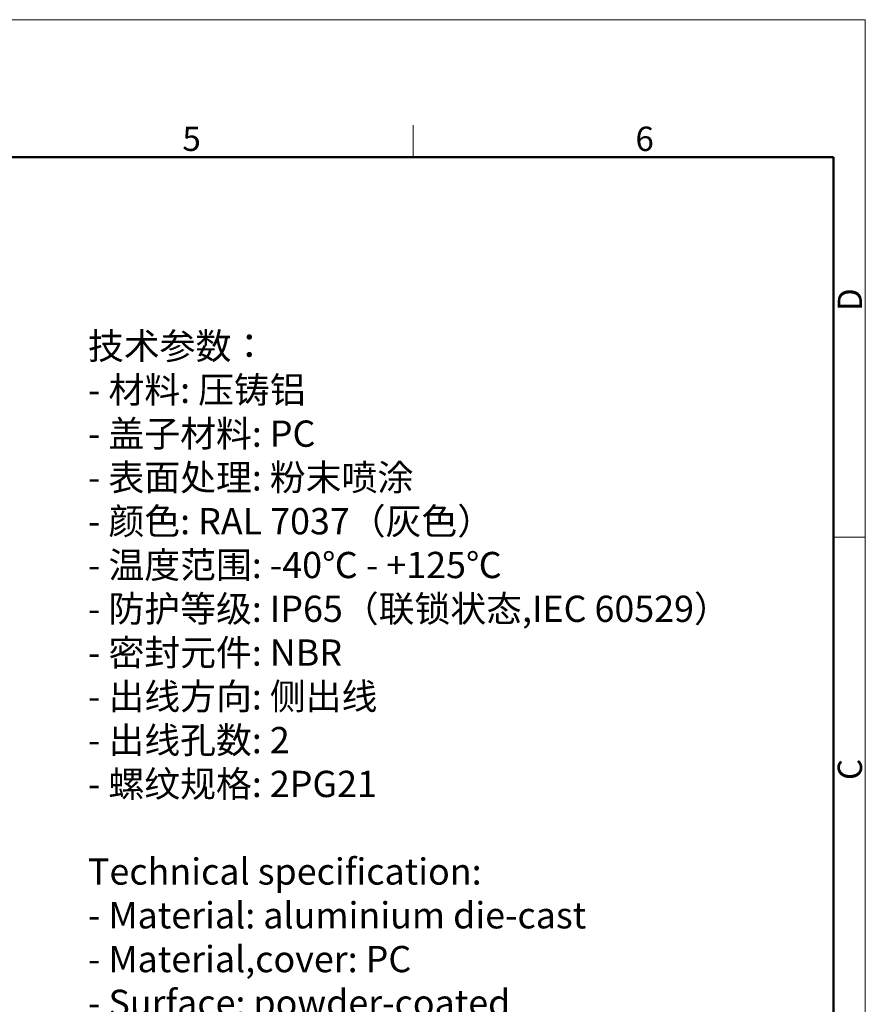
# Model space of a CAD drawing. Units: millimetres. Extents: x 7202 to 7796, y 2062 to 2482.
# Drawn here: x 7611 to 7796, y 2267 to 2482 of the extents above; entities that cross this region are included whole.
import ezdxf

# ---------------------------------------------------------------- set-up
doc = ezdxf.new("R2010")
doc.units = ezdxf.units.MM
doc.header["$LTSCALE"] = 65.395
for name, color, linetype, lineweight in [('Dim', 3, 'CONTINUOUS', 15), ('图框', 7, 'CONTINUOUS', 20), ('打标文字', 3, 'CONTINUOUS', 20)]:
    doc.layers.add(name, color=color, linetype=linetype, lineweight=lineweight)
doc.styles.add('Romans字体', font='romans.shx', dxfattribs={"width": 0.75})
doc.styles.get("Standard").update_dxf_attribs({"font": 'SIMFANG.TTF', "width": 0.75})

# ---------------------------------------------------------------- blocks, each defined once
blk = doc.blocks.new('A4图框-NEW')
at = {"layer": '图框', "color": 1, "lineweight": 18}
for p in [(833.41, 690.53), (1130.41, 480.53)]:
    blk.add_line(p, (1130.41, 690.53), dxfattribs=at)
at = {"layer": '图框', "color": 6}
for p, q in [((1081.09, 679.03), (1081.09, 675.53)), ((1130.41, 634.07), (1126.93, 634.07))]:
    blk.add_line(p, q, dxfattribs=at)
at = {"layer": '图框', "lineweight": 50}
for p in [(836.91, 675.53), (1126.93, 484.34)]:
    blk.add_line(p, (1126.93, 675.53), dxfattribs=at)
at = {"layer": '图框', "color": 6, "char_height": 2.65, "width": 2.5579, "attachment_point": 1, "style": 'Romans字体'}
for s, insert in [('5', (1055.9, 678.86)), ('6', (1105.33, 678.86))]:
    blk.add_mtext(s, dxfattribs=dict(at, insert=insert))
at = {"layer": '图框', "color": 6, "char_height": 2.65, "width": 2.5579, "attachment_point": 1, "rotation": 90, "style": 'Romans字体'}
for s, insert in [('D', (1127.4, 658.73)), ('C', (1127.4, 607.55))]:
    blk.add_mtext(s, dxfattribs=dict(at, insert=insert))

msp = doc.modelspace()

# ---------------------------------------------------------------- block references
at = {"layer": 'Dim', "xscale": 2.000008417976848, "yscale": 2.000008417976848, "zscale": 2.000008417976848}
msp.add_blockref('A4图框-NEW', (5535.01, 1100.53), dxfattribs=at)

# ---------------------------------------------------------------- texts
at = {"layer": '打标文字', "color": 3, "insert": (7626.22, 2413.23), "char_height": 5.73336, "width": 178.0918, "attachment_point": 1}
msp.add_mtext('\\A1;{\\f仿宋_GB2312|b0|i0|c134|p49;技术参数：\\Fromans|c134;\\P- \\f仿宋_GB2312|b0|i0|c134|p49;材料\\Fromans|c134;: \\f仿宋_GB2312|b0|i0|c134|p49;压铸铝\\Fromans|c134;\\P- \\f仿宋_GB2312|b0|i0|c134|p49;盖子材料\\Fromans|c134;: PC\\P- \\f仿宋_GB2312|b0|i0|c134|p49;表面处理\\Fromans|c134;: \\f仿宋_GB2312|b0|i0|c134|p49;粉末喷涂\\Fromans|c134;\\P- \\f仿宋_GB2312|b0|i0|c134|p49;颜色\\Fromans|c134;: RAL 7037\\f仿宋_GB2312|b0|i0|c134|p49;（灰色）\\Fromans|c134; \\P- \\f仿宋_GB2312|b0|i0|c134|p49;温度范围\\Fromans|c134;: -40\\f仿宋_GB2312|b0|i0|c134|p49;℃\\Fromans|c134; - +125\\f仿宋_GB2312|b0|i0|c134|p49;℃\\Fromans|c134;\\P- \\f仿宋_GB2312|b0|i0|c134|p49;防护等级\\Fromans|c134;: IP65\\f仿宋_GB2312|b0|i0|c134|p49;（联锁状态\\Fromans|c134;,IEC 60529\\f仿宋_GB2312|b0|i0|c134|p49;）\\Fromans|c134;    \\P- \\f仿宋_GB2312|b0|i0|c134|p49;密封元件\\Fromans|c134;: NBR\\P- \\f仿宋_GB2312|b0|i0|c134|p49;出线方向\\Fromans|c134;: \\f仿宋_GB2312|b0|i0|c134|p49;侧出线\\Fromans|c134;\\P- \\f仿宋_GB2312|b0|i0|c134|p49;出线孔数\\Fromans|c134;: 2\\P- \\f仿宋_GB2312|b0|i0|c134|p49;螺纹规格\\Fromans|c134;: 2PG21\\P\\PTechnical specification:\\P- Material: aluminium die-cast\\P- Material,cover: PC\\P- Surface: powder-coated\\P- Colour: RAL 7037(grey)\\P- Temperature range: -40\\fSimSun|b0|i0|c134|p2;℃\\Fromans|c134; - +125\\fSimSun|b0|i0|c134|p2;℃\\Fromans|c134;\\P- Degree of protection: IP65\\P  (acc.to IEC 60529 for coupled connector) \\P- Hoods/Housings sealing: NBR\\P- Cable entry: side entry\\P- No. of cable entries: 2\\P- Thread size: 2PG21}', dxfattribs=at)

doc.saveas('drawing.dxf')
